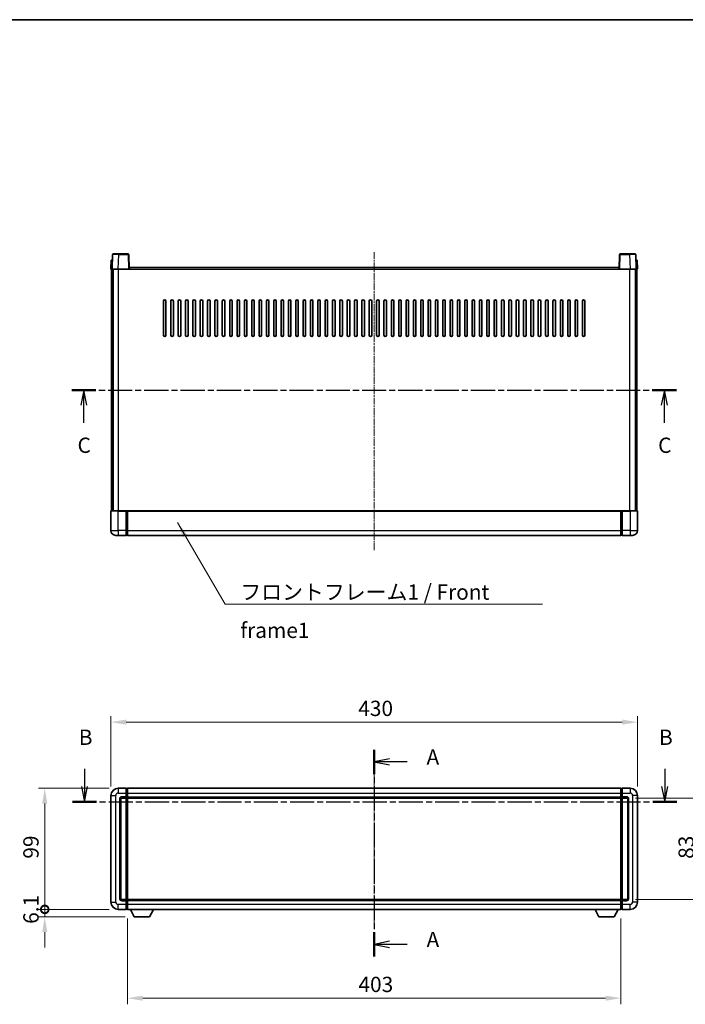
# Model space of a CAD drawing. Units: millimetres. Extents: x 1 to 11019, y 0 to 1405.
# Drawn here: x 1682 to 2226, y 601 to 1405 of the extents above; entities that cross this region are included whole.
import ezdxf

# ---------------------------------------------------------------- set-up
doc = ezdxf.new("R2010")
doc.units = ezdxf.units.MM
doc.linetypes.add('CHAIN', pattern=[0.3543, 0.2362, -0.0295, 0.0591, -0.0295])
for name, color, linetype, lineweight in [('Border (ISO)', 7, 'Continuous', 35), ('Dimension (ISO)', 7, 'Continuous', 18), ('Dimension (ISO) @ 1', 7, 'Continuous', 18), ('Section Line (ISO)', 7, 'CHAIN', 25), ('Symbol (ISO)', 7, 'Continuous', 18), ('Symbol (ISO) @ 1', 7, 'Continuous', 18), ('Visible (ISO)', 7, 'Continuous', 35), ('Visible Narrow (ISO)', 7, 'Continuous', 25)]:
    doc.layers.add(name, color=color, linetype=linetype, lineweight=lineweight)
doc.layers.add('Centerline (ISO)', color=7, linetype='Continuous', lineweight=18, true_color=0x80ffff)
doc.styles.add('Note Text (TK)', font='MS PGothic.ttf')
doc.dimstyles.new('Default - Method 1b (TK)', dxfattribs={"dimscale": 3, "dimtxt": 2.5, "dimasz": 2.5, "dimexe": 1, "dimexo": 1.5, "dimgap": 1, "dimtad": 1, "dimtoh": 1, "dimrnd": 1e-08, "dimdsep": 46, "dimtxsty": 'Note Text (TK)', "dimcen": 0.09, "dimdle": 5, "dimclrd": 100, "dimclre": 100, "dimclrt": 7, "dimadec": 1, "dimazin": 1, "dimtfac": 1, "dimtmove": 0, "dimatfit": 3, "dimfxl": 0, "dimtolj": 1, "dimlwd": -1, "dimlwe": -1, "dimarcsym": 0})
doc.dimstyles.new('Default - Method 1b (TK)$7', dxfattribs={"dimscale": 3, "dimtxt": 2.5, "dimasz": 2.5, "dimexe": 1, "dimexo": 1.5, "dimgap": 1, "dimtad": 1, "dimtoh": 1, "dimrnd": 1e-08, "dimdsep": 46, "dimtxsty": 'Note Text (TK)', "dimcen": 0.09, "dimdle": 5, "dimclrd": 256, "dimclre": 100, "dimclrt": 7, "dimadec": 1, "dimazin": 1, "dimtfac": 1, "dimtmove": 0, "dimatfit": 3, "dimfxl": 0, "dimtolj": 1, "dimlwd": -1, "dimlwe": -1, "dimarcsym": 0})

# ---------------------------------------------------------------- blocks, each defined once
blk = doc.blocks.new('図面枠 tk図枠')
at = {"layer": 'Border (ISO)'}
blk.add_line((14.5, 289), (405.5, 289), dxfattribs=at)
blk = doc.blocks.new('2dTransSection0')
at = {"layer": 'Section Line (ISO)', "linetype": 'CHAIN', "ltscale": 16.829252}
blk.add_line((172.12, 169.69), (172.12, 135.91), dxfattribs=at)
at = {"layer": 'Section Line (ISO)', "linetype": 'Continuous', "lineweight": 50}
for p, q in [((172.12, 169.69), (172.12, 165.72)), ((172.12, 139.87), (172.12, 135.91))]:
    blk.add_line(p, q, dxfattribs=at)
at = {"layer": 'Section Line (ISO)', "linetype": 'Continuous'}
for p, q in [((174.62, 168.21), (172.12, 167.71)), ((174.62, 167.71), (172.12, 167.71)), ((172.12, 167.71), (174.62, 167.21)), ((177.5, 167.71), (174.62, 167.71)), ((174.62, 138.39), (172.12, 137.89)), ((174.62, 137.89), (172.12, 137.89)), ((172.12, 137.89), (174.62, 137.39)), ((177.5, 137.89), (174.62, 137.89))]:
    blk.add_line(p, q, dxfattribs=at)
at = {"layer": 'Section Line (ISO)', "char_height": 2.5, "attachment_point": 7, "style": 'Note Text (TK)'}
for insert in [(180.67, 166.46), (180.67, 136.65)]:
    blk.add_mtext('A', dxfattribs=dict(at, insert=insert))
blk = doc.blocks.new('2dTransSection1')
at = {"layer": 'Section Line (ISO)', "linetype": 'Continuous'}
for p, q in [((124.8, 166.57), (124.8, 163.7)), ((219.56, 166.57), (219.56, 163.7)), ((124.3, 163.7), (124.8, 161.2)), ((124.8, 163.7), (124.8, 161.2)), ((124.8, 161.2), (125.3, 163.7)), ((219.06, 163.7), (219.56, 161.2)), ((219.56, 163.7), (219.56, 161.2)), ((219.56, 161.2), (220.06, 163.7))]:
    blk.add_line(p, q, dxfattribs=at)
at = {"layer": 'Section Line (ISO)', "linetype": 'CHAIN', "ltscale": 16.716463}
blk.add_line((122.84, 161.2), (221.52, 161.2), dxfattribs=at)
at = {"layer": 'Section Line (ISO)', "linetype": 'Continuous', "lineweight": 50}
for p, q in [((122.84, 161.2), (126.76, 161.2)), ((217.6, 161.2), (221.52, 161.2))]:
    blk.add_line(p, q, dxfattribs=at)
at = {"layer": 'Section Line (ISO)', "char_height": 2.5, "attachment_point": 7, "style": 'Note Text (TK)'}
for insert in [(123.88, 169.7), (218.64, 169.7)]:
    blk.add_mtext('B', dxfattribs=dict(at, insert=insert))
blk = doc.blocks.new('2dTransSection2')
at = {"layer": 'Section Line (ISO)', "linetype": 'CHAIN', "ltscale": 16.725786}
blk.add_line((122.73, 228.48), (221.47, 228.48), dxfattribs=at)
at = {"layer": 'Section Line (ISO)', "linetype": 'Continuous', "lineweight": 50}
for p, q in [((122.73, 228.48), (126.65, 228.48)), ((217.54, 228.48), (221.47, 228.48))]:
    blk.add_line(p, q, dxfattribs=at)
at = {"layer": 'Section Line (ISO)', "linetype": 'Continuous'}
for p, q in [((124.69, 228.48), (124.19, 225.98)), ((124.69, 225.98), (124.69, 228.48)), ((125.19, 225.98), (124.69, 228.48)), ((219.51, 228.48), (219.01, 225.98)), ((219.51, 225.98), (219.51, 228.48)), ((220.01, 225.98), (219.51, 228.48)), ((124.69, 223.1), (124.69, 225.98)), ((219.51, 223.1), (219.51, 225.98))]:
    blk.add_line(p, q, dxfattribs=at)
at = {"layer": 'Section Line (ISO)', "char_height": 2.5, "attachment_point": 7, "style": 'Note Text (TK)'}
for insert in [(123.67, 217.42), (218.49, 217.42)]:
    blk.add_mtext('C', dxfattribs=dict(at, insert=insert))
blk = doc.blocks.new('*D73')
at = {"layer": 'Defpoints', "color": 0, "transparency": 16777216}
for p in [(1756.75, 831.34), (1756.75, 771.34), (2186.75, 771.34)]:
    blk.add_point(p, dxfattribs=at)
at = {"layer": 'Dimension (ISO)', "color": 100, "transparency": 16777216}
for p, q in [((1756.75, 778.84), (1756.75, 836.34)), ((2174.25, 831.34), (1769.25, 831.34)), ((2186.75, 778.84), (2186.75, 836.34))]:
    blk.add_line(p, q, dxfattribs=at)
for points in [[(1769.25, 833.42), (1769.25, 829.25), (1756.75, 831.34)], [(2174.25, 833.42), (2174.25, 829.25), (2186.75, 831.34)]]:
    blk.add_solid(points, dxfattribs=at)
at = {"layer": 'Dimension (ISO)', "color": 7, "transparency": 16777216, "insert": (1958.75, 842.59), "char_height": 12.5, "attachment_point": 4, "style": 'Note Text (TK)'}
blk.add_mtext('\\A1;430', dxfattribs=at)
blk = doc.blocks.new('*D74')
at = {"layer": 'Defpoints', "color": 0, "transparency": 16777216}
for p in [(1770.25, 678.34), (2173.25, 678.34), (1770.25, 605.78)]:
    blk.add_point(p, dxfattribs=at)
at = {"layer": 'Dimension (ISO)', "color": 100, "transparency": 16777216}
for p, q in [((1770.25, 670.84), (1770.25, 600.78)), ((2173.25, 670.84), (2173.25, 600.78)), ((2160.75, 605.78), (1782.75, 605.78))]:
    blk.add_line(p, q, dxfattribs=at)
for points in [[(1782.75, 607.86), (1782.75, 603.69), (1770.25, 605.78)], [(2160.75, 607.86), (2160.75, 603.69), (2173.25, 605.78)]]:
    blk.add_solid(points, dxfattribs=at)
at = {"layer": 'Dimension (ISO)', "color": 7, "transparency": 16777216, "insert": (1958.9, 617.03), "char_height": 12.5, "attachment_point": 4, "style": 'Note Text (TK)'}
blk.add_mtext('\\A1;403', dxfattribs=at)
blk = doc.blocks.new('*D55')
at = {"layer": 'Defpoints', "color": 0, "transparency": 16777216}
for p in [(2177.75, 769.34), (2177.75, 686.34), (2237.75, 686.34)]:
    blk.add_point(p, dxfattribs=at)
at = {"layer": 'Dimension (ISO)', "color": 100, "transparency": 16777216}
for p, q in [((2185.25, 769.34), (2242.75, 769.34)), ((2237.75, 756.84), (2237.75, 698.84)), ((2185.25, 686.34), (2242.75, 686.34))]:
    blk.add_line(p, q, dxfattribs=at)
for points in [[(2235.67, 756.84), (2239.84, 756.84), (2237.75, 769.34)], [(2235.67, 698.84), (2239.84, 698.84), (2237.75, 686.34)]]:
    blk.add_solid(points, dxfattribs=at)
at = {"layer": 'Dimension (ISO)', "color": 7, "transparency": 16777216, "insert": (2226.5, 719.63), "char_height": 12.5, "attachment_point": 4, "rotation": 90, "style": 'Note Text (TK)'}
blk.add_mtext('\\A1;83', dxfattribs=at)
blk = doc.blocks.new('_DotSmall')
at = {"color": 0, "linetype": 'ByBlock', "const_width": 0.5}
blk.add_lwpolyline([(-0.0625, 0, 1), (0.0625, 0, 1)], format="xyb", close=True, dxfattribs=at)
blk = doc.blocks.new('*D67')
at = {"layer": 'Defpoints', "color": 0, "transparency": 16777216}
for p in [(1702.75, 777.34), (1762.75, 777.34), (1762.75, 678.34)]:
    blk.add_point(p, dxfattribs=at)
at = {"layer": 'Dimension (ISO)', "color": 100, "transparency": 16777216}
for p, q in [((1755.25, 777.34), (1697.75, 777.34)), ((1702.75, 678.34), (1702.75, 764.84)), ((1755.25, 678.34), (1697.75, 678.34))]:
    blk.add_line(p, q, dxfattribs=at)
blk.add_solid([(1700.67, 764.84), (1704.84, 764.84), (1702.75, 777.34)], dxfattribs=at)
at = {"layer": 'Dimension (ISO)', "color": 100, "transparency": 16777216, "xscale": 12.5, "yscale": 12.5, "zscale": 12.5, "rotation": 270}
blk.add_blockref('_DotSmall', (1702.75, 678.34), dxfattribs=at)
at = {"layer": 'Dimension (ISO)', "color": 7, "transparency": 16777216, "insert": (1691.5, 719.79), "char_height": 12.5, "attachment_point": 4, "rotation": 90, "style": 'Note Text (TK)'}
blk.add_mtext('\\A1;99', dxfattribs=at)
blk = doc.blocks.new('*D68')
at = {"layer": 'Defpoints', "color": 0, "transparency": 16777216}
for p in [(1702.75, 678.34), (1762.75, 678.34), (1775.8, 672.24)]:
    blk.add_point(p, dxfattribs=at)
at = {"layer": 'Dimension (ISO)', "color": 100, "transparency": 16777216}
for p, q in [((1702.75, 678.34), (1702.75, 690.84)), ((1755.25, 678.34), (1697.75, 678.34)), ((1702.75, 672.24), (1702.75, 678.34)), ((1768.3, 672.24), (1697.75, 672.24)), ((1702.75, 659.74), (1702.75, 647.24))]:
    blk.add_line(p, q, dxfattribs=at)
blk.add_solid([(1700.67, 659.74), (1704.84, 659.74), (1702.75, 672.24)], dxfattribs=at)
at = {"layer": 'Dimension (ISO)', "color": 100, "transparency": 16777216, "xscale": 12.5, "yscale": 12.5, "zscale": 12.5, "rotation": 270}
blk.add_blockref('_DotSmall', (1702.75, 678.34), dxfattribs=at)
at = {"layer": 'Dimension (ISO)', "color": 7, "transparency": 16777216, "insert": (1691.5, 666.55), "char_height": 12.5, "attachment_point": 4, "rotation": 90, "style": 'Note Text (TK)'}
blk.add_mtext('\\A1;6.1', dxfattribs=at)

msp = doc.modelspace()

# ---------------------------------------------------------------- linework, layer by layer
at = {"layer": 'Centerline (ISO)', "linetype": 'CHAIN', "ltscale": 23.990969}
for p, q in [((1971.7518, 1215.4533), (1971.7518, 971.4533)), ((1971.7518, 789.838), (1971.7518, 665.838))]:
    msp.add_line(p, q, dxfattribs=at)
at = {"layer": 'Visible (ISO)'}
for p, q in [((1757.0137, 1208.9533), (1756.7518, 1201.4533)), ((1757.0137, 1208.9533), (1758.0131, 1208.9533)), ((1758.1714, 1213.4708), (1757.7518, 1201.4533)), ((1758.0137, 1208.9533), (1758.0131, 1208.9533)), ((1758.6711, 1213.9533), (1763.1684, 1213.9533)), ((1770.8324, 1213.9533), (1763.1684, 1213.9533)), ((1771.7518, 1201.4533), (1771.3321, 1213.4708)), ((2172.1714, 1213.4708), (2171.7518, 1201.4533)), ((2180.3352, 1213.9533), (2172.6711, 1213.9533)), ((2180.3352, 1213.9533), (2184.8324, 1213.9533)), ((2185.7518, 1201.4533), (2185.3321, 1213.4708)), ((2185.4905, 1208.9533), (2185.4899, 1208.9533)), ((2185.4905, 1208.9533), (2186.4899, 1208.9533)), ((2186.7518, 1201.4533), (2186.4899, 1208.9533)), ((1757.7512, 1201.4533), (1756.7518, 1201.4533)), ((1757.2518, 1003.9533), (1757.2518, 1201.4533)), ((1757.7518, 1201.4533), (1757.7512, 1201.4533)), ((1762.7487, 1201.4533), (1757.7518, 1201.4533)), ((1758.2518, 1003.9533), (1758.2518, 1201.4533)), ((1758.5018, 1003.9533), (1758.5018, 1201.4533)), ((1771.2521, 1201.4533), (1762.7487, 1201.4533)), ((1771.7518, 1201.4533), (1771.2521, 1201.4533)), ((1771.7518, 1201.4533), (1772.0018, 1201.4533)), ((1772.0018, 1201.4533), (1772.0018, 1202.9533)), ((1772.0018, 1202.9533), (2171.5018, 1202.9533)), ((2171.5018, 1202.9533), (2171.5018, 1201.4533)), ((2171.5018, 1201.4533), (2171.7518, 1201.4533)), ((2172.2515, 1201.4533), (2171.7518, 1201.4533)), ((2180.7548, 1201.4533), (2172.2515, 1201.4533)), ((2185.7518, 1201.4533), (2180.7548, 1201.4533)), ((2185.0018, 1003.9533), (2185.0018, 1201.4533)), ((2185.2518, 1003.9533), (2185.2518, 1201.4533)), ((2185.7524, 1201.4533), (2185.7518, 1201.4533)), ((2186.7518, 1201.4533), (2185.7524, 1201.4533)), ((2186.2518, 1003.9533), (2186.2518, 1201.4533)), ((1799.7518, 1147.4533), (1799.7518, 1175.4533)), ((1801.7518, 1175.4533), (1801.7518, 1147.4533)), ((1805.7518, 1147.4533), (1805.7518, 1175.4533)), ((1807.7518, 1175.4533), (1807.7518, 1147.4533)), ((1811.7518, 1147.4533), (1811.7518, 1175.4533)), ((1813.7518, 1175.4533), (1813.7518, 1147.4533)), ((1817.7518, 1147.4533), (1817.7518, 1175.4533)), ((1819.7518, 1175.4533), (1819.7518, 1147.4533)), ((1823.7518, 1147.4533), (1823.7518, 1175.4533)), ((1825.7518, 1175.4533), (1825.7518, 1147.4533)), ((1829.7518, 1147.4533), (1829.7518, 1175.4533)), ((1831.7518, 1175.4533), (1831.7518, 1147.4533)), ((1835.7518, 1147.4533), (1835.7518, 1175.4533)), ((1837.7518, 1175.4533), (1837.7518, 1147.4533)), ((1841.7518, 1147.4533), (1841.7518, 1175.4533)), ((1843.7518, 1175.4533), (1843.7518, 1147.4533)), ((1847.7518, 1147.4533), (1847.7518, 1175.4533)), ((1849.7518, 1175.4533), (1849.7518, 1147.4533)), ((1853.7518, 1147.4533), (1853.7518, 1175.4533)), ((1855.7518, 1175.4533), (1855.7518, 1147.4533)), ((1859.7518, 1147.4533), (1859.7518, 1175.4533)), ((1861.7518, 1175.4533), (1861.7518, 1147.4533)), ((1865.7518, 1147.4533), (1865.7518, 1175.4533)), ((1867.7518, 1175.4533), (1867.7518, 1147.4533)), ((1871.7518, 1147.4533), (1871.7518, 1175.4533)), ((1873.7518, 1175.4533), (1873.7518, 1147.4533)), ((1877.7518, 1147.4533), (1877.7518, 1175.4533)), ((1879.7518, 1175.4533), (1879.7518, 1147.4533)), ((1883.7518, 1147.4533), (1883.7518, 1175.4533)), ((1885.7518, 1175.4533), (1885.7518, 1147.4533)), ((1889.7518, 1147.4533), (1889.7518, 1175.4533)), ((1891.7518, 1175.4533), (1891.7518, 1147.4533)), ((1895.7518, 1147.4533), (1895.7518, 1175.4533)), ((1897.7518, 1175.4533), (1897.7518, 1147.4533)), ((1901.7518, 1147.4533), (1901.7518, 1175.4533)), ((1903.7518, 1175.4533), (1903.7518, 1147.4533)), ((1907.7518, 1147.4533), (1907.7518, 1175.4533)), ((1909.7518, 1175.4533), (1909.7518, 1147.4533)), ((1913.7518, 1147.4533), (1913.7518, 1175.4533)), ((1915.7518, 1175.4533), (1915.7518, 1147.4533)), ((1919.7518, 1147.4533), (1919.7518, 1175.4533)), ((1921.7518, 1175.4533), (1921.7518, 1147.4533)), ((1925.7518, 1147.4533), (1925.7518, 1175.4533)), ((1927.7518, 1175.4533), (1927.7518, 1147.4533)), ((1931.7518, 1147.4533), (1931.7518, 1175.4533)), ((1933.7518, 1175.4533), (1933.7518, 1147.4533)), ((1937.7518, 1147.4533), (1937.7518, 1175.4533)), ((1939.7518, 1175.4533), (1939.7518, 1147.4533)), ((1943.7518, 1147.4533), (1943.7518, 1175.4533)), ((1945.7518, 1175.4533), (1945.7518, 1147.4533)), ((1949.7518, 1147.4533), (1949.7518, 1175.4533)), ((1951.7518, 1175.4533), (1951.7518, 1147.4533)), ((1955.7518, 1147.4533), (1955.7518, 1175.4533)), ((1957.7518, 1175.4533), (1957.7518, 1147.4533)), ((1961.7518, 1147.4533), (1961.7518, 1175.4533)), ((1963.7518, 1175.4533), (1963.7518, 1147.4533)), ((1967.7518, 1147.4533), (1967.7518, 1175.4533)), ((1969.7518, 1175.4533), (1969.7518, 1147.4533)), ((1973.7518, 1147.4533), (1973.7518, 1175.4533)), ((1975.7518, 1175.4533), (1975.7518, 1147.4533)), ((1979.7518, 1147.4533), (1979.7518, 1175.4533)), ((1981.7518, 1175.4533), (1981.7518, 1147.4533)), ((1985.7518, 1147.4533), (1985.7518, 1175.4533)), ((1987.7518, 1175.4533), (1987.7518, 1147.4533)), ((1991.7518, 1147.4533), (1991.7518, 1175.4533)), ((1993.7518, 1175.4533), (1993.7518, 1147.4533)), ((1997.7518, 1147.4533), (1997.7518, 1175.4533)), ((1999.7518, 1175.4533), (1999.7518, 1147.4533)), ((2003.7518, 1147.4533), (2003.7518, 1175.4533)), ((2005.7518, 1175.4533), (2005.7518, 1147.4533)), ((2009.7518, 1147.4533), (2009.7518, 1175.4533)), ((2011.7518, 1175.4533), (2011.7518, 1147.4533)), ((2015.7518, 1147.4533), (2015.7518, 1175.4533)), ((2017.7518, 1175.4533), (2017.7518, 1147.4533)), ((2021.7518, 1147.4533), (2021.7518, 1175.4533)), ((2023.7518, 1175.4533), (2023.7518, 1147.4533)), ((2027.7518, 1147.4533), (2027.7518, 1175.4533)), ((2029.7518, 1175.4533), (2029.7518, 1147.4533)), ((2033.7518, 1147.4533), (2033.7518, 1175.4533)), ((2035.7518, 1175.4533), (2035.7518, 1147.4533)), ((2039.7518, 1147.4533), (2039.7518, 1175.4533)), ((2041.7518, 1175.4533), (2041.7518, 1147.4533)), ((2045.7518, 1147.4533), (2045.7518, 1175.4533)), ((2047.7518, 1175.4533), (2047.7518, 1147.4533)), ((2051.7518, 1147.4533), (2051.7518, 1175.4533)), ((2053.7518, 1175.4533), (2053.7518, 1147.4533)), ((2057.7518, 1147.4533), (2057.7518, 1175.4533)), ((2059.7518, 1175.4533), (2059.7518, 1147.4533)), ((2063.7518, 1147.4533), (2063.7518, 1175.4533)), ((2065.7518, 1175.4533), (2065.7518, 1147.4533)), ((2069.7518, 1147.4533), (2069.7518, 1175.4533)), ((2071.7518, 1175.4533), (2071.7518, 1147.4533)), ((2075.7518, 1147.4533), (2075.7518, 1175.4533)), ((2077.7518, 1175.4533), (2077.7518, 1147.4533)), ((2081.7518, 1147.4533), (2081.7518, 1175.4533)), ((2083.7518, 1175.4533), (2083.7518, 1147.4533)), ((2087.7518, 1147.4533), (2087.7518, 1175.4533)), ((2089.7518, 1175.4533), (2089.7518, 1147.4533)), ((2093.7518, 1147.4533), (2093.7518, 1175.4533)), ((2095.7518, 1175.4533), (2095.7518, 1147.4533)), ((2099.7518, 1147.4533), (2099.7518, 1175.4533)), ((2101.7518, 1175.4533), (2101.7518, 1147.4533)), ((2105.7518, 1147.4533), (2105.7518, 1175.4533)), ((2107.7518, 1175.4533), (2107.7518, 1147.4533)), ((2111.7518, 1147.4533), (2111.7518, 1175.4533)), ((2113.7518, 1175.4533), (2113.7518, 1147.4533)), ((2117.7518, 1147.4533), (2117.7518, 1175.4533)), ((2119.7518, 1175.4533), (2119.7518, 1147.4533)), ((2123.7518, 1147.4533), (2123.7518, 1175.4533)), ((2125.7518, 1175.4533), (2125.7518, 1147.4533)), ((2129.7518, 1147.4533), (2129.7518, 1175.4533)), ((2131.7518, 1175.4533), (2131.7518, 1147.4533)), ((2135.7518, 1147.4533), (2135.7518, 1175.4533)), ((2137.7518, 1175.4533), (2137.7518, 1147.4533)), ((2141.7518, 1147.4533), (2141.7518, 1175.4533)), ((2143.7518, 1175.4533), (2143.7518, 1147.4533)), ((1756.7518, 1003.7033), (1756.7518, 987.9533)), ((1757.0018, 1003.9533), (1762.7518, 1003.9533)), ((1769.2518, 1003.9533), (1762.7518, 1003.9533)), ((1769.2518, 1003.9533), (1770.0018, 1003.9533)), ((1769.2518, 1003.9533), (1769.2518, 1003.7033)), ((1769.2518, 987.9533), (1769.2518, 1003.7033)), ((1770.0018, 1003.9533), (1770.2518, 1003.9533)), ((1770.2518, 1003.9533), (2173.2518, 1003.9533)), ((1770.2518, 1003.6533), (1770.2518, 1003.9533)), ((1770.2518, 1003.6533), (1770.2518, 987.9533)), ((2173.2518, 1003.9533), (2173.2518, 1003.6533)), ((2173.2518, 1003.9533), (2173.5018, 1003.9533)), ((2173.2518, 987.9533), (2173.2518, 1003.6533)), ((2173.5018, 1003.9533), (2174.2518, 1003.9533)), ((2180.7518, 1003.9533), (2174.2518, 1003.9533)), ((2174.2518, 1003.7033), (2174.2518, 1003.9533)), ((2174.2518, 1003.7033), (2174.2518, 987.9533)), ((2180.7518, 1003.9533), (2186.5018, 1003.9533)), ((2186.7518, 987.9533), (2186.7518, 1003.7033)), ((1762.7518, 983.9533), (1760.7518, 983.9533)), ((1762.7518, 983.9533), (1769.2518, 983.9533)), ((1769.2518, 987.9533), (1769.2518, 983.9533)), ((1770.0018, 984.2533), (1769.2518, 984.2533)), ((1770.2518, 983.9533), (1770.2518, 987.9533)), ((1770.2518, 983.9533), (2173.2518, 983.9533)), ((2173.2518, 987.9533), (2173.2518, 983.9533)), ((2173.5018, 984.2533), (2174.2518, 984.2533)), ((2174.2518, 983.9533), (2174.2518, 987.9533)), ((2174.2518, 983.9533), (2180.7518, 983.9533)), ((2182.7518, 983.9533), (2180.7518, 983.9533)), ((1769.2518, 777.338), (1762.7518, 777.338)), ((1769.2518, 777.338), (1769.2518, 773.338)), ((1770.0018, 777.038), (1769.2518, 777.038)), ((1769.2518, 770.338), (1769.2518, 773.338)), ((1770.2518, 777.338), (2173.2518, 777.338)), ((1770.2518, 773.338), (1770.2518, 777.338)), ((1770.2518, 773.338), (1770.2518, 770.338)), ((2173.2518, 777.338), (2173.2518, 773.338)), ((2173.2518, 770.338), (2173.2518, 773.338)), ((2173.5018, 777.038), (2174.2518, 777.038)), ((2174.2518, 773.338), (2174.2518, 777.338)), ((2180.7518, 777.338), (2174.2518, 777.338)), ((2174.2518, 773.338), (2174.2518, 770.338)), ((1756.7518, 771.338), (1756.7518, 684.338)), ((1764.7518, 687.338), (1764.7518, 768.338)), ((1765.7518, 769.338), (1769.2518, 769.338)), ((1769.2518, 770.338), (1769.2518, 769.338)), ((1770.0018, 769.638), (1769.2518, 769.638)), ((1769.2518, 686.338), (1769.2518, 769.338)), ((1770.2518, 769.338), (1770.2518, 770.338)), ((1770.2518, 769.338), (2173.2518, 769.338)), ((1770.2518, 686.338), (1770.2518, 769.338)), ((2173.2518, 770.338), (2173.2518, 769.338)), ((2173.2518, 769.338), (2173.2518, 686.338)), ((2173.5018, 769.638), (2174.2518, 769.638)), ((2174.2518, 769.338), (2174.2518, 770.338)), ((2174.2518, 769.338), (2174.2518, 686.338)), ((2174.2518, 769.338), (2177.7518, 769.338)), ((2178.7518, 768.338), (2178.7518, 687.338)), ((2186.7518, 684.338), (2186.7518, 771.338)), ((1769.2518, 686.338), (1765.7518, 686.338)), ((1769.2518, 686.338), (1769.2518, 685.338)), ((1770.0018, 686.038), (1769.2518, 686.038)), ((1769.2518, 682.338), (1769.2518, 685.338)), ((2173.2518, 686.338), (1770.2518, 686.338)), ((1770.2518, 685.338), (1770.2518, 686.338)), ((1770.2518, 685.338), (1770.2518, 682.338)), ((2173.2518, 686.338), (2173.2518, 685.338)), ((2173.2518, 682.338), (2173.2518, 685.338)), ((2173.5018, 686.038), (2174.2518, 686.038)), ((2174.2518, 685.338), (2174.2518, 686.338)), ((2177.7518, 686.338), (2174.2518, 686.338)), ((2174.2518, 685.338), (2174.2518, 682.338)), ((1762.7518, 678.338), (1769.2518, 678.338)), ((1769.2518, 682.338), (1769.2518, 678.338)), ((1770.0018, 678.638), (1769.2518, 678.638)), ((1770.2518, 678.338), (1770.2518, 682.338)), ((2173.2518, 678.338), (1770.2518, 678.338)), ((1775.8018, 672.238), (1772.6634, 678.338)), ((1788.3018, 672.238), (1791.4402, 678.338)), ((2155.2018, 672.238), (2152.0634, 678.338)), ((2167.7018, 672.238), (2170.8402, 678.338)), ((2173.2518, 682.338), (2173.2518, 678.338)), ((2173.5018, 678.638), (2174.2518, 678.638)), ((2174.2518, 678.338), (2174.2518, 682.338)), ((2174.2518, 678.338), (2180.7518, 678.338)), ((1775.8018, 672.238), (1788.3018, 672.238)), ((2155.2018, 672.238), (2167.7018, 672.238))]:
    msp.add_line(p, q, dxfattribs=at)
for centre, radius, start, end in [((1758.6711, 1213.4533), 0.5, 90, 178), ((1770.8324, 1213.4533), 0.5, 2, 90), ((2172.6711, 1213.4533), 0.5, 90, 178), ((2184.8324, 1213.4533), 0.5, 2, 90), ((1800.7518, 1175.4533), 1, 0, 180), ((1806.7518, 1175.4533), 1, 0, 180), ((1812.7518, 1175.4533), 1, 0.0000009, 180), ((1818.7518, 1175.4533), 1, 0.0000009, 180), ((1824.7518, 1175.4533), 1, 0.0000009, 180), ((1830.7518, 1175.4533), 1, 0.0000009, 180), ((1836.7518, 1175.4533), 1, 0.0000009, 180), ((1842.7518, 1175.4533), 1, 0.0000009, 180), ((1848.7518, 1175.4533), 1, 0.0000009, 180), ((1854.7518, 1175.4533), 1, 0.0000009, 180), ((1860.7518, 1175.4533), 1, 0.0000009, 180), ((1866.7518, 1175.4533), 1, 0.0000009, 180), ((1872.7518, 1175.4533), 1, 0.0000009, 180), ((1878.7518, 1175.4533), 1, 0.0000009, 180), ((1884.7518, 1175.4533), 1, 0.0000009, 180), ((1890.7518, 1175.4533), 1, 0.0000009, 180), ((1896.7518, 1175.4533), 1, 0.0000009, 180), ((1902.7518, 1175.4533), 1, 0.0000009, 180), ((1908.7518, 1175.4533), 1, 0.0000009, 180), ((1914.7518, 1175.4533), 1, 0.0000009, 180), ((1920.7518, 1175.4533), 1, 0.0000009, 180), ((1926.7518, 1175.4533), 1, 0.0000009, 180), ((1932.7518, 1175.4533), 1, 0, 180), ((1938.7518, 1175.4533), 1, 0, 180), ((1944.7518, 1175.4533), 1, 0, 180), ((1950.7518, 1175.4533), 1, 0, 180), ((1956.7518, 1175.4533), 1, 0, 180), ((1962.7518, 1175.4533), 1, 0, 180), ((1968.7518, 1175.4533), 1, 0, 180), ((1974.7518, 1175.4533), 1, 0, 180), ((1980.7518, 1175.4533), 1, 0, 180), ((1986.7518, 1175.4533), 1, 0, 180), ((1992.7518, 1175.4533), 1, 0, 180), ((1998.7518, 1175.4533), 1, 0, 180), ((2004.7518, 1175.4533), 1, 0, 180), ((2010.7518, 1175.4533), 1, 0, 180), ((2016.7518, 1175.4533), 1, 0.0000009, 180), ((2022.7518, 1175.4533), 1, 0.0000009, 180), ((2028.7518, 1175.4533), 1, 0.0000009, 180), ((2034.7518, 1175.4533), 1, 0.0000009, 180), ((2040.7518, 1175.4533), 1, 0.0000009, 180), ((2046.7518, 1175.4533), 1, 0.0000009, 180), ((2052.7518, 1175.4533), 1, 0.0000009, 180), ((2058.7518, 1175.4533), 1, 0.0000009, 180), ((2064.7518, 1175.4533), 1, 0.0000009, 180), ((2070.7518, 1175.4533), 1, 0.0000009, 180), ((2076.7518, 1175.4533), 1, 0.0000009, 180), ((2082.7518, 1175.4533), 1, 0.0000009, 180), ((2088.7518, 1175.4533), 1, 0.0000009, 180), ((2094.7518, 1175.4533), 1, 0.0000009, 180), ((2100.7518, 1175.4533), 1, 0.0000009, 180), ((2106.7518, 1175.4533), 1, 0.0000009, 180), ((2112.7518, 1175.4533), 1, 0.0000009, 180), ((2118.7518, 1175.4533), 1, 0.0000009, 180), ((2124.7518, 1175.4533), 1, 0.0000009, 180), ((2130.7518, 1175.4533), 1, 0, 180), ((2136.7518, 1175.4533), 1, 0, 180), ((2142.7518, 1175.4533), 1, 0, 180), ((1800.7518, 1147.4533), 1, 180.0000009, 359.9999991), ((1806.7518, 1147.4533), 1, 180.0000009, 359.9999991), ((1812.7518, 1147.4533), 1, 180.0000009, 359.9999991), ((1818.7518, 1147.4533), 1, 180.0000009, 359.9999991), ((1824.7518, 1147.4533), 1, 180.0000009, 359.9999991), ((1830.7518, 1147.4533), 1, 180.0000009, 359.9999991), ((1836.7518, 1147.4533), 1, 180.0000009, 359.9999991), ((1842.7518, 1147.4533), 1, 180.0000009, 359.9999991), ((1848.7518, 1147.4533), 1, 180.0000009, 359.9999991), ((1854.7518, 1147.4533), 1, 180.0000009, 359.9999991), ((1860.7518, 1147.4533), 1, 180.0000009, 359.9999991), ((1866.7518, 1147.4533), 1, 180.0000009, 359.9999991), ((1872.7518, 1147.4533), 1, 180.0000009, 359.9999991), ((1878.7518, 1147.4533), 1, 180.0000009, 359.9999991), ((1884.7518, 1147.4533), 1, 180.0000009, 359.9999991), ((1890.7518, 1147.4533), 1, 180.0000009, 359.9999991), ((1896.7518, 1147.4533), 1, 180.0000009, 359.9999991), ((1902.7518, 1147.4533), 1, 180.0000009, 359.9999991), ((1908.7518, 1147.4533), 1, 180.0000009, 359.9999991), ((1914.7518, 1147.4533), 1, 180.0000009, 359.9999991), ((1920.7518, 1147.4533), 1, 180.0000009, 359.9999991), ((1926.7518, 1147.4533), 1, 180.0000009, 359.9999991), ((1932.7518, 1147.4533), 1, 180.0000009, 359.9999991), ((1938.7518, 1147.4533), 1, 180.0000009, 359.9999991), ((1944.7518, 1147.4533), 1, 180.0000009, 359.9999991), ((1950.7518, 1147.4533), 1, 180.0000009, 359.9999991), ((1956.7518, 1147.4533), 1, 180.0000009, 359.9999991), ((1962.7518, 1147.4533), 1, 180, 359.9999991), ((1968.7518, 1147.4533), 1, 180.0000009, 359.9999991), ((1974.7518, 1147.4533), 1, 180.0000009, 359.9999991), ((1980.7518, 1147.4533), 1, 180, 359.9999991), ((1986.7518, 1147.4533), 1, 180.0000009, 359.9999991), ((1992.7518, 1147.4533), 1, 180.0000009, 359.9999991), ((1998.7518, 1147.4533), 1, 180.0000009, 359.9999991), ((2004.7518, 1147.4533), 1, 180.0000009, 359.9999991), ((2010.7518, 1147.4533), 1, 180.0000009, 359.9999991), ((2016.7518, 1147.4533), 1, 180.0000009, 359.9999991), ((2022.7518, 1147.4533), 1, 180.0000009, 359.9999991), ((2028.7518, 1147.4533), 1, 180.0000009, 359.9999991), ((2034.7518, 1147.4533), 1, 180.0000009, 359.9999991), ((2040.7518, 1147.4533), 1, 180.0000009, 359.9999991), ((2046.7518, 1147.4533), 1, 180.0000009, 359.9999991), ((2052.7518, 1147.4533), 1, 180.0000009, 359.9999991), ((2058.7518, 1147.4533), 1, 180.0000009, 359.9999991), ((2064.7518, 1147.4533), 1, 180.0000009, 359.9999991), ((2070.7518, 1147.4533), 1, 180.0000009, 359.9999991), ((2076.7518, 1147.4533), 1, 180.0000009, 359.9999991), ((2082.7518, 1147.4533), 1, 180.0000009, 359.9999991), ((2088.7518, 1147.4533), 1, 180.0000009, 359.9999991), ((2094.7518, 1147.4533), 1, 180.0000009, 359.9999991), ((2100.7518, 1147.4533), 1, 180.0000009, 359.9999991), ((2106.7518, 1147.4533), 1, 180.0000009, 359.9999991), ((2112.7518, 1147.4533), 1, 180.0000009, 359.9999991), ((2118.7518, 1147.4533), 1, 180.0000009, 359.9999991), ((2124.7518, 1147.4533), 1, 180.0000009, 359.9999991), ((2130.7518, 1147.4533), 1, 180.0000009, 359.9999991), ((2136.7518, 1147.4533), 1, 180.0000009, 359.9999991), ((2142.7518, 1147.4533), 1, 180.0000009, 359.9999991), ((1757.0018, 1003.7033), 0.25, 90, 180), ((2186.5018, 1003.7033), 0.25, 0, 90), ((1760.7518, 987.9533), 4, 180, 270), ((1770.0018, 984.5033), 0.25, 270, 0), ((2173.5018, 984.5033), 0.25, 180, 270), ((2182.7518, 987.9533), 4, 270, 0), ((1762.7518, 771.338), 6, 90, 180), ((1770.0018, 776.788), 0.25, 0, 90), ((2173.5018, 776.788), 0.25, 90, 180), ((2180.7518, 771.338), 6, 0, 90), ((1765.7518, 768.338), 1, 90, 180), ((1770.0018, 769.888), 0.25, 270, 0), ((2173.5018, 769.888), 0.25, 180, 270), ((2177.7518, 768.338), 1, 0, 90), ((1762.7518, 684.338), 6, 180, 270), ((1765.7518, 687.338), 1, 180, 270), ((1770.0018, 685.788), 0.25, 0, 90), ((2173.5018, 685.788), 0.25, 90, 180), ((2177.7518, 687.338), 1, 270, 0), ((2180.7518, 684.338), 6, 270, 0), ((1770.0018, 678.888), 0.25, 270, 0), ((2173.5018, 678.888), 0.25, 180, 270)]:
    msp.add_arc(centre, radius, start, end, dxfattribs=at)
at = {"layer": 'Visible Narrow (ISO)'}
for p, q in [((1757.7512, 1201.4533), (1758.0131, 1208.9533)), ((1762.7487, 1201.4533), (1763.1684, 1213.4708)), ((1763.1684, 1213.4708), (1763.1684, 1213.9533)), ((1763.1684, 1213.4708), (1770.8324, 1213.4708)), ((1770.8324, 1213.9533), (1770.8324, 1213.4708)), ((1770.8324, 1213.4708), (1771.2521, 1201.4533)), ((2172.2515, 1201.4533), (2172.6711, 1213.4708)), ((2172.6711, 1213.4708), (2172.6711, 1213.9533)), ((2172.6711, 1213.4708), (2180.3352, 1213.4708)), ((2180.3352, 1213.4708), (2180.3352, 1213.9533)), ((2180.3352, 1213.4708), (2180.7548, 1201.4533)), ((2185.4905, 1208.9533), (2185.7524, 1201.4533)), ((1763.0018, 1003.9533), (1763.0018, 1201.4533)), ((1772.0018, 1201.4533), (2171.5018, 1201.4533)), ((2180.5018, 1003.9533), (2180.5018, 1201.4533)), ((1762.7518, 1003.7033), (1756.7518, 1003.7033)), ((1762.7518, 1003.7033), (1762.7518, 1003.9533)), ((1762.7518, 1003.7033), (1769.2518, 1003.7033)), ((1762.7518, 987.9533), (1762.7518, 1003.7033)), ((1770.0018, 1003.9533), (1770.0018, 987.9533)), ((1770.2518, 1003.6533), (2173.2518, 1003.6533)), ((2173.5018, 987.9533), (2173.5018, 1003.9533)), ((2174.2518, 1003.7033), (2180.7518, 1003.7033)), ((2180.7518, 1003.7033), (2180.7518, 1003.9533)), ((2186.7518, 1003.7033), (2180.7518, 1003.7033)), ((2180.7518, 1003.7033), (2180.7518, 987.9533)), ((1756.7518, 987.9533), (1762.7518, 987.9533)), ((1769.2518, 987.9533), (1762.7518, 987.9533)), ((1762.7518, 987.9533), (1762.7518, 983.9533)), ((1770.0018, 987.9533), (1769.2518, 987.9533)), ((1770.2518, 987.9533), (1770.0018, 987.9533)), ((1770.0018, 984.2533), (1770.0018, 987.9533)), ((1770.2518, 987.9533), (2173.2518, 987.9533)), ((2173.2518, 987.9533), (2173.5018, 987.9533)), ((2173.5018, 987.9533), (2173.5018, 984.2533)), ((2173.5018, 987.9533), (2174.2518, 987.9533)), ((2180.7518, 987.9533), (2174.2518, 987.9533)), ((2180.7518, 987.9533), (2186.7518, 987.9533)), ((2180.7518, 987.9533), (2180.7518, 983.9533)), ((1762.7518, 777.338), (1762.7518, 773.338)), ((1762.7518, 773.338), (1769.2518, 773.338)), ((1770.0018, 773.338), (1769.2518, 773.338)), ((1770.0018, 773.338), (1770.0018, 777.038)), ((1770.2518, 773.338), (1770.0018, 773.338)), ((1770.0018, 773.338), (1770.0018, 770.338)), ((1770.2518, 773.338), (2173.2518, 773.338)), ((2173.2518, 773.338), (2173.5018, 773.338)), ((2173.5018, 777.038), (2173.5018, 773.338)), ((2173.5018, 770.338), (2173.5018, 773.338)), ((2173.5018, 773.338), (2174.2518, 773.338)), ((2174.2518, 773.338), (2180.7518, 773.338)), ((2180.7518, 777.338), (2180.7518, 773.338)), ((1756.7518, 771.338), (1760.7518, 771.338)), ((1760.7518, 684.338), (1760.7518, 771.338)), ((1763.7518, 768.338), (1763.7518, 687.338)), ((1763.7518, 768.338), (1764.7518, 768.338)), ((1769.2518, 770.338), (1765.7518, 770.338)), ((1765.7518, 770.338), (1765.7518, 769.338)), ((1770.0018, 770.338), (1769.2518, 770.338)), ((1770.2518, 770.338), (1770.0018, 770.338)), ((1770.0018, 769.638), (1770.0018, 770.338)), ((1770.0018, 769.638), (1770.0018, 686.038)), ((1770.2518, 770.338), (2173.2518, 770.338)), ((2173.2518, 770.338), (2173.5018, 770.338)), ((2173.5018, 770.338), (2173.5018, 769.638)), ((2173.5018, 770.338), (2174.2518, 770.338)), ((2173.5018, 686.038), (2173.5018, 769.638)), ((2177.7518, 770.338), (2174.2518, 770.338)), ((2177.7518, 770.338), (2177.7518, 769.338)), ((2179.7518, 768.338), (2178.7518, 768.338)), ((2179.7518, 687.338), (2179.7518, 768.338)), ((2182.7518, 771.338), (2182.7518, 684.338)), ((2186.7518, 771.338), (2182.7518, 771.338)), ((1756.7518, 684.338), (1760.7518, 684.338)), ((1763.7518, 687.338), (1764.7518, 687.338)), ((1765.7518, 685.338), (1765.7518, 686.338)), ((1765.7518, 685.338), (1769.2518, 685.338)), ((1770.0018, 685.338), (1769.2518, 685.338)), ((1770.0018, 685.338), (1770.0018, 686.038)), ((1770.2518, 685.338), (1770.0018, 685.338)), ((1770.0018, 685.338), (1770.0018, 682.338)), ((2173.2518, 685.338), (1770.2518, 685.338)), ((2173.2518, 685.338), (2173.5018, 685.338)), ((2173.5018, 686.038), (2173.5018, 685.338)), ((2173.5018, 682.338), (2173.5018, 685.338)), ((2173.5018, 685.338), (2174.2518, 685.338)), ((2174.2518, 685.338), (2177.7518, 685.338)), ((2177.7518, 685.338), (2177.7518, 686.338)), ((2179.7518, 687.338), (2178.7518, 687.338)), ((2186.7518, 684.338), (2182.7518, 684.338)), ((1769.2518, 682.338), (1762.7518, 682.338)), ((1762.7518, 678.338), (1762.7518, 682.338)), ((1770.0018, 682.338), (1769.2518, 682.338)), ((1770.2518, 682.338), (1770.0018, 682.338)), ((1770.0018, 678.638), (1770.0018, 682.338)), ((2173.2518, 682.338), (1770.2518, 682.338)), ((2173.2518, 682.338), (2173.5018, 682.338)), ((2173.5018, 682.338), (2173.5018, 678.638)), ((2173.5018, 682.338), (2174.2518, 682.338)), ((2180.7518, 682.338), (2174.2518, 682.338)), ((2180.7518, 678.338), (2180.7518, 682.338))]:
    msp.add_line(p, q, dxfattribs=at)
for centre, start, end in [((1762.7518, 771.338), 90, 180), ((2180.7518, 771.338), 0, 90), ((1765.7518, 768.338), 90, 180), ((2177.7518, 768.338), 0, 90), ((1762.7518, 684.338), 180, 270), ((1765.7518, 687.338), 180, 270), ((2177.7518, 687.338), 270, 0), ((2180.7518, 684.338), 270, 0)]:
    msp.add_arc(centre, 2, start, end, dxfattribs=at)
for centre, major_axis, ratio, start_param, end_param in [((1763.1739, 1213.4533), (5.0024, -0.0174), 0.00348438, 1.5719048, 3.14148316), ((1770.8324, 1213.4533), (0.4997, 0.0174), 0.03487826, 0, 1.56957835), ((2172.6711, 1213.4533), (-0.4997, 0.0174), 0.03487826, 4.71360696, 6.28318531), ((2180.3297, 1213.4533), (5.0024, 0.0174), 0.00348438, 0.00010951, 1.56968786)]:
    msp.add_ellipse(centre, major_axis=major_axis, ratio=ratio, start_param=start_param, end_param=end_param, dxfattribs=at)

# ---------------------------------------------------------------- block references
at = {"xscale": 5, "yscale": 5, "zscale": 5}
msp.add_blockref('図面枠 tk図枠', (1111.1382, -39.6783), dxfattribs=at)
at = {"layer": 'Section Line (ISO)', "xscale": 5, "yscale": 5, "zscale": 5}
for name in ['2dTransSection2', '2dTransSection1', '2dTransSection0']:
    msp.add_blockref(name, (1111.1382, -39.6783), dxfattribs=at)

# ---------------------------------------------------------------- texts
at = {"layer": 'Symbol (ISO)', "color": 7, "insert": (1862.4325, 943.8776), "char_height": 12.5, "width": 258.406425, "attachment_point": 1, "line_spacing_factor": 1.5, "style": 'Note Text (TK)'}
msp.add_mtext('{\\fＭＳ Ｐゴシック|b0|i0;フロントフレーム1 / Front frame1}', dxfattribs=at)

# ---------------------------------------------------------------- dimensions: what is measured, and where the dimension line sits
at = {"layer": 'Dimension (ISO) @ 1', "color": 100, "true_color": 0x00ff3f}
dim = msp.add_linear_dim(base=(1756.7518, 831.338), p1=(2186.7518, 771.338), p2=(1756.7518, 771.338), dimstyle='Default - Method 1b (TK)', override={"dimscale": 1, "dimtxt": 12.5, "dimasz": 12.5, "dimexe": 5, "dimexo": 7.5, "dimgap": 5, "dimtoh": 0, "dimdec": 2, "dimcen": 0.45, "dimtol": 0, "dimlim": 0, "dimtp": 0, "dimtm": 0, "dimtdec": 2, "dimtix": 0, "dimtofl": 0, "dimtmove": 0, "dimatfit": 1}, dxfattribs=at)
dim.commit()
dim.dimension.update_dxf_attribs({"geometry": '*D73', "text_midpoint": (1971.7518, 831.338), "dimtype": 128})
for base, p1, p2, angle, override, picture, middle in [((1702.7518, 777.338), (1762.7518, 678.338), (1762.7518, 777.338), 90, {"dimscale": 1, "dimtxt": 12.5, "dimasz": 12.5, "dimexe": 5, "dimexo": 7.5, "dimgap": 5, "dimtoh": 0, "dimdec": 2, "dimblk1": 'DotSmall', "dimsah": 1, "dimcen": 0.45, "dimdle": 0, "dimtol": 0, "dimlim": 0, "dimtp": 0, "dimtm": 0, "dimtdec": 2, "dimtix": 0, "dimtofl": 0, "dimtmove": 0, "dimatfit": 1}, '*D67', (1702.7518, 727.888)), ((2237.7518, 686.338), (2177.7518, 769.338), (2177.7518, 686.338), 270, {"dimscale": 1, "dimtxt": 12.5, "dimasz": 12.5, "dimexe": 5, "dimexo": 7.5, "dimgap": 5, "dimtoh": 0, "dimdec": 2, "dimcen": 0.45, "dimtol": 0, "dimlim": 0, "dimtp": 0, "dimtm": 0, "dimtdec": 2, "dimtix": 0, "dimtofl": 0, "dimtmove": 0, "dimatfit": 1}, '*D55', (2237.7518, 727.838)), ((1702.7518, 678.338), (1775.8018, 672.238), (1762.7518, 678.338), 90, {"dimscale": 1, "dimtxt": 12.5, "dimasz": 12.5, "dimexe": 5, "dimexo": 7.5, "dimgap": 5, "dimtoh": 0, "dimdec": 2, "dimblk2": 'DotSmall', "dimsah": 1, "dimcen": 0.45, "dimdle": 0, "dimtol": 0, "dimlim": 0, "dimtp": 0, "dimtm": 0, "dimtdec": 2, "dimtix": 0, "dimtofl": 1, "dimtmove": 0, "dimatfit": 1}, '*D68', (1702.7518, 675.288)), ((1770.2518, 605.7765), (2173.2518, 678.338), (1770.2518, 678.338), 180, {"dimscale": 1, "dimtxt": 12.5, "dimasz": 12.5, "dimexe": 5, "dimexo": 7.5, "dimgap": 5, "dimtoh": 0, "dimdec": 2, "dimcen": 0.45, "dimtol": 0, "dimlim": 0, "dimtp": 0, "dimtm": 0, "dimtdec": 2, "dimtix": 0, "dimtofl": 0, "dimtmove": 0, "dimatfit": 1}, '*D74', (1971.7518, 605.7765))]:
    dim = msp.add_linear_dim(base=base, p1=p1, p2=p2, angle=angle, dimstyle='Default - Method 1b (TK)', override=override, dxfattribs=at)
    dim.commit()
    dim.dimension.update_dxf_attribs({"geometry": picture, "text_midpoint": middle, "dimtype": 128})

# ---------------------------------------------------------------- leaders
at = {"layer": 'Symbol (ISO) @ 1', "color": 100, "true_color": 0x00ff40, "annotation_type": 0, "has_hookline": 1, "hookline_direction": 0, "text_width": 246.733}
msp.add_leader([(1811.169, 994.3513), (1849.9325, 927.6449), (1862.4325, 927.6449)], dimstyle='Default - Method 1b (TK)$7', override={"dimscale": 1, "dimtxt": 12.5, "dimasz": 12.5, "dimgap": 0, "dimtad": 1}, dxfattribs=at)

doc.saveas('drawing.dxf')
